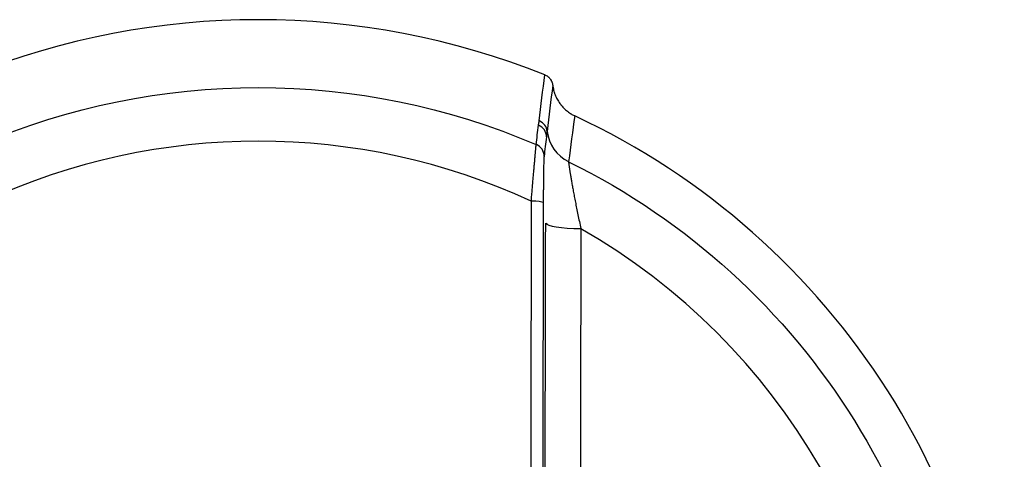
# Model space of a CAD drawing. Extents: x 0 to 841, y 0 to 594.
# Drawn here: x 238 to 242, y 462 to 464 of the extents above; entities that cross this region are included whole.
import ezdxf

# ---------------------------------------------------------------- set-up
doc = ezdxf.new("R2010")
doc.units = 0
doc.layers.add('1', color=7, linetype='CONTINUOUS')

msp = doc.modelspace()

# ---------------------------------------------------------------- linework, layer by layer
at = {"layer": '1', "color": 155, "linetype": 'CONTINUOUS'}
for radius, start, end in [(3, 68.2102, 111.7898), (2.9, 295.1022, 64.8978), (2.5276, 65.1725, 114.8275), (2.5212, 299.8314, 60.1686)]:
    msp.add_arc((238.7951, 461.1825), radius, start, end, dxfattribs=at)
at = {"layer": '1', "color": 155, "linetype": 'CONTINUOUS', "extrusion": (0, 0, -1)}
for radius, start, end in [(2.7364, 66.7411, 113.2589), (2.7287, 116.2376, 243.7624)]:
    msp.add_arc((-238.7951, 461.1825), radius, start, end, dxfattribs=at)
at = {"layer": '1', "color": 155, "linetype": 'CONTINUOUS'}
for centre, major_axis, ratio, start_param, end_param in [((239.8657, 463.7264), (0.0496, -0.006), 0.989485, 0.121064, 1.295201), ((239.8688, 463.743), (0.0496, -0.0061), 0.989506, 0.226914, 1.298796), ((240.0677, 463.7634), (-0.149, 0.0176), 0.989065, 0.222095, 1.230529), ((239.8566, 463.6511), (0.0496, -0.006), 0.989436, 0.120787, 1.287241), ((240.1373, 461.1825), (0, -16.2446), 0.017468, 4.570701, 4.854077), ((239.8559, 463.4695), (0.05, -0.0001), 0.141193, 0.27141, 1.505991), ((240.1832, 461.1825), (0, 16.1948), 0.017468, 1.429108, 1.712485), ((240.1849, 461.1825), (0, -15.8253), 0.017468, 4.572412, 4.852366), ((240.0639, 463.3905), (-0.15, 0.0004), 0.139499, 0.017641, 1.473133), ((240.3204, 461.1825), (0, 15.676), 0.017468, 1.43082, 1.710773)]:
    msp.add_ellipse(centre, major_axis=major_axis, ratio=ratio, start_param=start_param, end_param=end_param, dxfattribs=at)
for points in [[(239.8874, 463.7886), (239.8945, 463.8486), (239.9016, 463.9085), (239.9087, 463.9682)], [(239.9398, 463.9275), (239.9325, 463.8678), (239.9252, 463.808), (239.918, 463.7481)], [(240.0254, 463.8086), (240.0174, 463.7493), (240.0095, 463.6898), (240.0014, 463.6301)], [(239.8756, 463.6965), (239.8785, 463.7217), (239.8814, 463.7469), (239.8843, 463.772)], [(239.9151, 463.7264), (239.9121, 463.7013), (239.9091, 463.6762), (239.9061, 463.6511)]]:
    msp.add_open_spline(points, degree=3, dxfattribs=at)
for points, knots in [([(239.9087, 463.9682), (239.9108, 463.9674), (239.9148, 463.9654), (239.9186, 463.963), (239.9212, 463.9609), (239.9221, 463.9602), (239.9238, 463.9587), (239.9246, 463.958), (239.927, 463.9556), (239.9299, 463.9522), (239.9324, 463.9485), (239.9341, 463.9455), (239.9346, 463.9445), (239.9356, 463.9425), (239.9361, 463.9415), (239.9373, 463.9384), (239.938, 463.9363), (239.9389, 463.933), (239.9391, 463.9319), (239.9394, 463.9303), (239.9395, 463.9297), (239.9397, 463.9286), (239.9398, 463.928), (239.9398, 463.9275)], [0, 0, 0, 0, 0.125, 0.25, 0.25, 0.3125, 0.3125, 0.375, 0.375, 0.5, 0.625, 0.625, 0.6875, 0.6875, 0.75, 0.75, 0.875, 0.875, 0.9375, 0.9375, 0.96875, 0.96875, 1, 1, 1, 1]), ([(239.9398, 463.9275), (239.9402, 463.9243), (239.9412, 463.9181), (239.9432, 463.9088), (239.9449, 463.9026), (239.9461, 463.8988), (239.9464, 463.8981), (239.9469, 463.8965), (239.9471, 463.8958), (239.9479, 463.8935), (239.9496, 463.889), (239.9527, 463.8817), (239.957, 463.8732), (239.9618, 463.865), (239.9653, 463.8597), (239.9681, 463.8558), (239.9695, 463.8539), (239.971, 463.852), (239.972, 463.8507), (239.9725, 463.8501), (239.975, 463.847), (239.9792, 463.8422), (239.9859, 463.8354), (239.993, 463.8291), (240.0005, 463.8232), (240.0058, 463.8196), (240.0092, 463.8175), (240.0099, 463.8171), (240.0112, 463.8162), (240.0133, 463.815), (240.0182, 463.8122), (240.0225, 463.81), (240.0254, 463.8086)], [0, 0, 0, 0, 0.0625, 0.125, 0.1875, 0.1875, 0.203125, 0.203125, 0.21875, 0.21875, 0.25, 0.3125, 0.375, 0.4375, 0.5, 0.5, 0.53125, 0.546875, 0.546875, 0.5625, 0.5625, 0.625, 0.6875, 0.75, 0.8125, 0.875, 0.875, 0.890625, 0.890625, 0.90625, 0.9375, 1, 1, 1, 1]), ([(239.8843, 463.772), (239.8845, 463.7734), (239.8847, 463.7748), (239.8853, 463.7776), (239.8856, 463.7789), (239.8861, 463.781), (239.8863, 463.7823), (239.8868, 463.7844), (239.8871, 463.7865), (239.8873, 463.7879), (239.8874, 463.7886)], [0, 0, 0, 0, 0.25, 0.25, 0.5, 0.5, 0.625, 0.75, 0.875, 1, 1, 1, 1]), ([(239.918, 463.7481), (239.9178, 463.7469), (239.9175, 463.7446), (239.9169, 463.7407), (239.9163, 463.7363), (239.9156, 463.7316), (239.9153, 463.7281), (239.9151, 463.7264)], [0, 0, 0, 0, 0.195679, 0.392322, 0.591958, 0.794285, 1, 1, 1, 1]), ([(239.8564, 463.4765), (239.8567, 463.4805), (239.8573, 463.4885), (239.8583, 463.5002), (239.8593, 463.5117), (239.8602, 463.523), (239.8612, 463.534), (239.8621, 463.5448), (239.8631, 463.5552), (239.8639, 463.5654), (239.8648, 463.5752), (239.8657, 463.5847), (239.8665, 463.5938), (239.8672, 463.6026), (239.868, 463.611), (239.8687, 463.6191), (239.8693, 463.6268), (239.87, 463.6341), (239.8705, 463.641), (239.8711, 463.6475), (239.8716, 463.6537), (239.8721, 463.6594), (239.8726, 463.6648), (239.873, 463.6697), (239.8734, 463.6742), (239.8737, 463.6784), (239.8741, 463.6822), (239.8744, 463.6855), (239.8746, 463.6885), (239.8749, 463.6911), (239.8752, 463.6933), (239.8754, 463.6952), (239.8756, 463.6961), (239.8756, 463.6965)], [0, 0, 0, 0, 0.037064, 0.073796, 0.110196, 0.146263, 0.181998, 0.217401, 0.252474, 0.287217, 0.321631, 0.355717, 0.389476, 0.42291, 0.456021, 0.48881, 0.52128, 0.553434, 0.585272, 0.6168, 0.648019, 0.678933, 0.709545, 0.739859, 0.769879, 0.799609, 0.829054, 0.858217, 0.887105, 0.915722, 0.944073, 0.972164, 1, 1, 1, 1]), ([(239.9061, 463.6511), (239.906, 463.6503), (239.9059, 463.6492), (239.9057, 463.6466), (239.9055, 463.6436), (239.9053, 463.6396), (239.9052, 463.6362), (239.9051, 463.6345), (239.9051, 463.6326), (239.905, 463.6316), (239.905, 463.6313), (239.905, 463.6306), (239.9049, 463.6277), (239.9048, 463.6244), (239.9046, 463.6183), (239.9045, 463.6118), (239.9043, 463.6045), (239.9042, 463.5988), (239.9042, 463.5964), (239.9041, 463.5939), (239.9041, 463.5929), (239.9041, 463.5924), (239.9041, 463.5908), (239.904, 463.5857), (239.9039, 463.5761), (239.9037, 463.5626), (239.9036, 463.5531), (239.9035, 463.5457), (239.9035, 463.5427), (239.9035, 463.5395), (239.9035, 463.5383), (239.9035, 463.5376), (239.9034, 463.5358), (239.9034, 463.5294), (239.9033, 463.5179), (239.9032, 463.5021), (239.9031, 463.486), (239.9031, 463.475), (239.9031, 463.4695)], [0, 0, 0, 0, 0.0625, 0.0625, 0.125, 0.1875, 0.1875, 0.21875, 0.234375, 0.234375, 0.242187, 0.242187, 0.25, 0.3125, 0.3125, 0.375, 0.4375, 0.4375, 0.46875, 0.476562, 0.476562, 0.484375, 0.484375, 0.5, 0.5625, 0.625, 0.6875, 0.6875, 0.71875, 0.726562, 0.726562, 0.734375, 0.734375, 0.75, 0.8125, 0.875, 0.9375, 1, 1, 1, 1]), ([(240.0014, 463.6301), (240.0015, 463.6296), (240.0015, 463.6284), (240.0017, 463.626), (240.002, 463.6232), (240.0024, 463.6199), (240.0029, 463.6161), (240.0035, 463.6118), (240.0042, 463.6071), (240.0049, 463.6018), (240.0058, 463.5961), (240.0068, 463.59), (240.0078, 463.5834), (240.009, 463.5763), (240.0102, 463.5689), (240.0116, 463.561), (240.013, 463.5526), (240.0145, 463.5439), (240.0167, 463.5318), (240.0197, 463.5157), (240.0236, 463.495), (240.0279, 463.4727), (240.0327, 463.4489), (240.0378, 463.4237), (240.0433, 463.3971), (240.0472, 463.3789), (240.0492, 463.3697)], [0, 0, 0, 0, 0.027773, 0.055651, 0.083657, 0.111816, 0.14015, 0.168683, 0.197436, 0.226429, 0.255684, 0.285218, 0.31505, 0.345196, 0.375674, 0.406497, 0.43768, 0.469235, 0.501175, 0.565056, 0.631333, 0.700059, 0.771272, 0.844994, 0.921236, 1, 1, 1, 1])]:
    msp.add_open_spline(points, degree=3, knots=knots, dxfattribs=at)

doc.saveas('drawing.dxf')
